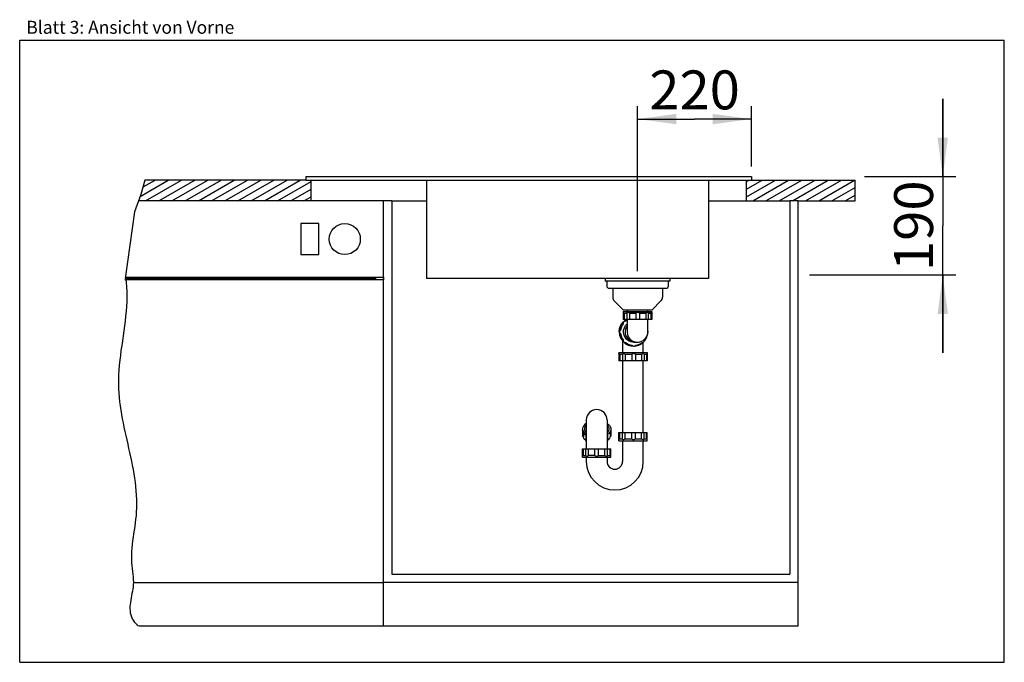
# Model space of a CAD drawing. Extents: x 0 to 38, y 0 to 24.8.
import ezdxf
from ezdxf.enums import TextEntityAlignment as Align

# ---------------------------------------------------------------- set-up
doc = ezdxf.new("R2010")
doc.units = 0
doc.header["$LTSCALE"] = 2.09
doc.layers.get('0').update_dxf_attribs({"linetype": 'CONTINUOUS'})
for name, color, linetype in [('ABLAUFGARNITUR', 7, 'CONTINUOUS'), ('ARBEITSPLATTE', 7, 'CONTINUOUS'), ('SPUELE', 7, 'CONTINUOUS'), ('SPUELMASCHINE', 7, 'CONTINUOUS'), ('UNTERSCHRANK', 7, 'CONTINUOUS')]:
    doc.layers.add(name, color=color, linetype=linetype)
doc.styles.get("Standard").update_dxf_attribs({"font": 'arial.ttf'})
doc.dimstyles.new('DIMSTYLE_1', dxfattribs={"dimtxt": 1.5, "dimasz": 1.5, "dimexe": 0.5, "dimexo": 1, "dimgap": 0.375, "dimtad": 1, "dimlfac": 50, "dimtxsty": 'STANDARD', "dimblk": '_ARROW_FILLED', "dimblk1": '_ARROW_FILLED', "dimblk2": '_ARROW_FILLED', "dimcen": 0.09, "dimclrt": 5, "dimazin": 3, "dimtp": 1.2, "dimtm": 1.2, "dimtfac": 1, "dimtofl": 0, "dimtmove": 0, "dimatfit": 3, "dimtolj": 1})
doc.dimstyles.new('DIMSTYLE_2', dxfattribs={"dimtxt": 1.5, "dimasz": 1.5, "dimexe": 0.5, "dimexo": 1, "dimgap": 0.375, "dimtad": 1, "dimlfac": 50, "dimtxsty": 'STANDARD', "dimblk": '_ARROW_FILLED', "dimblk1": '_ARROW_FILLED', "dimblk2": '_ARROW_FILLED', "dimcen": 0.09, "dimclrt": 5, "dimazin": 3, "dimtp": 0.5, "dimtm": 0.5, "dimtfac": 1, "dimtofl": 0, "dimtmove": 0, "dimatfit": 3, "dimtolj": 1})

# ---------------------------------------------------------------- blocks, each defined once
blk = doc.blocks.new('_ARROW_FILLED')
at = {"color": 0, "linetype": 'BYBLOCK'}
blk.add_solid([(0, 0), (-1, 0.133), (-1, -0.133)], dxfattribs=at)
blk = doc.blocks.new('*D1')
at = {"color": 2, "linetype": 'CONTINUOUS'}
for p, q in [((35.624, 18.744), (35.624, 21.744)), ((35.624, 21.744), (35.624, 16.844)), ((32.605, 18.744), (36.124, 18.744)), ((35.624, 11.944), (35.624, 16.844)), ((30.476, 14.944), (36.124, 14.944)), ((35.624, 14.944), (35.624, 11.944))]:
    blk.add_line(p, q, dxfattribs=at)
at = {"color": 2, "linetype": 'CONTINUOUS', "xscale": 1.5, "yscale": 1.5, "zscale": 1.5}
for p, rotation in [((35.624, 18.744), 270), ((35.624, 14.944), 90)]:
    blk.add_blockref('_ARROW_FILLED', p, dxfattribs=dict(at, rotation=rotation))
at = {"color": 5, "linetype": 'CONTINUOUS', "width": 1.00001}
blk.add_text('190', height=1.5, rotation=90, dxfattribs=at).set_placement((35.249, 15.096), (35.249, 18.593), align=Align.FIT)
blk = doc.blocks.new('*D2')
at = {"color": 2, "linetype": 'CONTINUOUS'}
for p, q in [((23.846, 15.096), (23.846, 21.46)), ((28.246, 19.136), (28.246, 21.46)), ((23.846, 20.96), (26.046, 20.96)), ((28.246, 20.96), (26.046, 20.96))]:
    blk.add_line(p, q, dxfattribs=at)
at = {"color": 2, "linetype": 'CONTINUOUS', "xscale": 1.5, "yscale": 1.5, "zscale": 1.5, "rotation": 180}
blk.add_blockref('_ARROW_FILLED', (23.846, 20.96), dxfattribs=at)
at = {"color": 2, "linetype": 'CONTINUOUS', "xscale": 1.5, "yscale": 1.5, "zscale": 1.5}
blk.add_blockref('_ARROW_FILLED', (28.246, 20.96), dxfattribs=at)
at = {"color": 5, "linetype": 'CONTINUOUS', "width": 1.00001}
blk.add_text('220', height=1.5, dxfattribs=at).set_placement((24.298, 21.335), (27.795, 21.335), align=Align.FIT)

msp = doc.modelspace()

# ---------------------------------------------------------------- hatches: boundary and pattern name
at = {"linetype": 'CONTINUOUS'}
h = msp.add_hatch(dxfattribs=at)
h.set_pattern_fill('DEFAULT__1', color=2, scale=0.254698, angle=30, style=0, pattern_type=0)
h.set_pattern_definition([(30, (0, 0), (-0.1273488, 0.2205747), [])])
h.paths.add_polyline_path([(11.24638, 18.60443), (11.24638, 17.80443), (11.24638, 17.80443), (4.58119, 17.80443), (4.58119, 17.80443), (4.5882, 17.82249), (4.59513, 17.84042), (4.60196, 17.8582), (4.6087, 17.87584), (4.61535, 17.89334), (4.62192, 17.91069), (4.62839, 17.92791), (4.63477, 17.94498), (4.64107, 17.96191), (4.64728, 17.9787), (4.6534, 17.99534), (4.65943, 18.01184), (4.66538, 18.0282), (4.67124, 18.04441), (4.67701, 18.06048), (4.6827, 18.07641), (4.68829, 18.09219), (4.6938, 18.10783), (4.69922, 18.12333), (4.70454, 18.1387), (4.70978, 18.15392), (4.71492, 18.169), (4.71997, 18.18395), (4.72492, 18.19875), (4.72977, 18.21343), (4.73453, 18.22797), (4.73919, 18.24237), (4.74376, 18.25664), (4.74856, 18.27186), (4.75325, 18.28692), (4.75783, 18.30183), (4.76229, 18.3166), (4.76664, 18.33121), (4.77089, 18.34567), (4.77502, 18.35998), (4.77906, 18.37415), (4.78298, 18.38817), (4.7868, 18.40204), (4.79052, 18.41577), (4.79413, 18.42935), (4.79765, 18.44279), (4.80106, 18.45609), (4.80438, 18.46924), (4.8076, 18.48225), (4.81071, 18.49512), (4.81373, 18.50784), (4.81664, 18.52042), (4.81945, 18.53286), (4.82216, 18.54515), (4.82477, 18.5573), (4.82727, 18.5693), (4.82968, 18.58116), (4.83197, 18.59287), (4.83417, 18.60443), (4.83417, 18.60443), (11.24638, 18.60443)], flags=0)
h.paths.add_polyline_path([(32.24638, 17.80443), (28.04638, 17.80443), (28.04638, 18.60443), (32.24638, 18.60443)])

# ---------------------------------------------------------------- linework, layer by layer
at = {"color": 7, "linetype": 'CONTINUOUS'}
for p, q in [((0, 0), (0, 24)), ((0, 24), (38, 24)), ((38, 0), (38, 24)), ((0, 0), (38, 0))]:
    msp.add_line(p, q, dxfattribs=at)
at = {"color": 2, "linetype": 'CONTINUOUS'}
for p, q in [((4.82389, 18.60443), (4.67226, 18.04692)), ((4.67226, 18.04692), (4.42471, 17.3852)), ((4.42471, 17.3852), (4.06801, 14.80443))]:
    msp.add_line(p, q, dxfattribs=at)
msp.add_lwpolyline([(4.08209, 14.85443), (4.10631, 14.66823), (4.12257, 14.48207), (4.13154, 14.29593), (4.13389, 14.10984), (4.1303, 13.9238), (4.1212, 13.73419), (4.10734, 13.54464), (4.0894, 13.35514), (4.06811, 13.1657), (4.04417, 12.97633), (4.0183, 12.78702), (3.9912, 12.59778), (3.96359, 12.40861), (3.93617, 12.21952), (3.90965, 12.03051), (3.88474, 11.84159), (3.86216, 11.65275), (3.84261, 11.46401), (3.8268, 11.27536), (3.81544, 11.08681), (3.80924, 10.89836), (3.80892, 10.71001), (3.81384, 10.54602), (3.82339, 10.3821), (3.83721, 10.21825), (3.85494, 10.05447), (3.87621, 9.89073), (3.90067, 9.72704), (3.92794, 9.56339), (3.95767, 9.39977), (3.9895, 9.23617), (4.02306, 9.07259), (4.05799, 8.90902), (4.09393, 8.74545), (4.13051, 8.58187), (4.16738, 8.41828), (4.20417, 8.25467), (4.24051, 8.09103), (4.27605, 7.92735), (4.31042, 7.76363), (4.34326, 7.59986), (4.37421, 7.43604), (4.4029, 7.27214), (4.42898, 7.10818), (4.45208, 6.94413), (4.47183, 6.77999), (4.48789, 6.61576), (4.49987, 6.45143), (4.50742, 6.28699), (4.51019, 6.12243), (4.50779, 5.95774), (4.49988, 5.79293), (4.4889, 5.65471), (4.47455, 5.51642), (4.45757, 5.37807), (4.43872, 5.23967), (4.41875, 5.10125), (4.39842, 4.96283), (4.37847, 4.82443), (4.35966, 4.68606), (4.34275, 4.54774), (4.32848, 4.4095), (4.3176, 4.27135), (4.31088, 4.13331), (4.30906, 3.9954), (4.31289, 3.85763), (4.32313, 3.72004), (4.3354, 3.61451), (4.34982, 3.50898), (4.36431, 3.40332), (4.37678, 3.29742), (4.38517, 3.19116), (4.3874, 3.08443), (4.38368, 2.99866), (4.3756, 2.91263), (4.36406, 2.82646), (4.34998, 2.74029), (4.33426, 2.65423), (4.31782, 2.5684), (4.30157, 2.48294), (4.28641, 2.39795), (4.27325, 2.31358), (4.263, 2.22993), (4.25658, 2.14714), (4.2549, 2.06532), (4.25885, 1.9846), (4.26906, 1.90677), (4.2864, 1.83022), (4.31172, 1.75508), (4.34588, 1.68146), (4.38014, 1.62372), (4.42104, 1.5671), (4.46902, 1.51163), (4.52451, 1.45739), (4.58794, 1.40443)], dxfattribs=at)
at = {"layer": 'ABLAUFGARNITUR', "color": 7, "linetype": 'CONTINUOUS'}
for p, q in [((22.66638, 14.70043), (22.66638, 14.49043)), ((22.71638, 14.44043), (24.97638, 14.44043)), ((22.88638, 14.44043), (22.88638, 14.08328)), ((24.80638, 14.44043), (24.80638, 14.08328)), ((25.02638, 14.70043), (25.02638, 14.49043)), ((22.94496, 13.94185), (23.28638, 13.60043)), ((24.7478, 13.94185), (24.40638, 13.60043)), ((23.28638, 13.60043), (24.40638, 13.60043)), ((23.29638, 13.54043), (24.39638, 13.54043)), ((23.29638, 13.54043), (23.29638, 13.22043)), ((23.33111, 13.47043), (23.43172, 13.47043)), ((23.33111, 13.47043), (23.33111, 13.22043)), ((23.43172, 13.47759), (23.43172, 13.22043)), ((23.44638, 13.60043), (23.44638, 13.54043)), ((24.39638, 13.50043), (23.45747, 13.50043)), ((23.53153, 13.47043), (23.77638, 13.47043)), ((23.53153, 13.47043), (23.53153, 13.22043)), ((23.77638, 13.47043), (23.77638, 13.22043)), ((23.91638, 13.47043), (24.16123, 13.47043)), ((23.91638, 13.47043), (23.91638, 13.22043)), ((24.16123, 13.47043), (24.16123, 13.22043)), ((24.24638, 13.54043), (24.24638, 13.60043)), ((24.26103, 13.47759), (24.26103, 13.22043)), ((24.26103, 13.47043), (24.36164, 13.47043)), ((24.36164, 13.47043), (24.36164, 13.22043)), ((24.39638, 13.54043), (24.39638, 13.22043)), ((23.2781, 13.06528), (23.28921, 13.06528)), ((24.39634, 13.22043), (23.29642, 13.22043)), ((23.38811, 13.16428), (23.37595, 13.16504)), ((23.44638, 13.20826), (23.377, 13.16428)), ((23.44638, 13.2012), (23.38811, 13.16428)), ((23.44638, 13.22043), (23.44638, 12.76821)), ((24.24638, 12.76383), (24.24638, 13.22043)), ((23.17678, 12.82043), (23.18789, 12.82043)), ((23.17678, 12.68043), (23.18789, 12.68043)), ((23.44638, 12.76831), (23.44677, 12.75043)), ((24.24016, 12.70721), (24.25062, 12.73433)), ((24.25062, 12.76654), (24.24638, 12.77753)), ((24.25062, 12.73433), (24.25062, 12.76654)), ((23.26842, 12.39837), (23.26842, 11.95043)), ((23.2781, 12.43558), (23.28921, 12.43558)), ((23.37595, 12.33582), (23.38811, 12.33659)), ((23.47993, 12.2423), (23.58301, 12.211)), ((23.58301, 12.211), (23.68844, 12.20061)), ((23.6216, 12.23517), (23.63272, 12.23517)), ((23.66522, 12.20411), (23.68846, 12.20069)), ((23.70265, 12.35047), (23.68489, 12.35083)), ((23.70265, 12.35043), (23.83304, 12.35043)), ((23.72334, 12.2037), (23.7974, 12.211)), ((23.74862, 12.35083), (23.76638, 12.35043)), ((23.8153, 12.35083), (23.83305, 12.35043)), ((23.83305, 12.35043), (23.83737, 12.35046)), ((23.83738, 12.35052), (23.84236, 12.3506)), ((23.99546, 12.29312), (24.05138, 12.33906)), ((24.01719, 12.33659), (24.02935, 12.33582)), ((24.06842, 11.95043), (24.06842, 12.34661)), ((23.11842, 11.95043), (23.11842, 11.91043)), ((23.11846, 11.95043), (24.21839, 11.95043)), ((23.11897, 11.91043), (23.11888, 11.91039)), ((23.11888, 11.90995), (23.11888, 11.63043)), ((23.26898, 11.88043), (23.15678, 11.88043)), ((23.15678, 11.88043), (23.15678, 11.63043)), ((23.26861, 11.88525), (23.26861, 11.63043)), ((23.62139, 11.88043), (23.37228, 11.88043)), ((23.37228, 11.88043), (23.37228, 11.63043)), ((23.62139, 11.88043), (23.62139, 11.63043)), ((24.00136, 11.88043), (23.76126, 11.88043)), ((23.76126, 11.88043), (23.76126, 11.63043)), ((24.00136, 11.88043), (24.00136, 11.63043)), ((24.09728, 11.88993), (24.09728, 11.63043)), ((24.18629, 11.88043), (24.09728, 11.88043)), ((24.18629, 11.88043), (24.18629, 11.63043)), ((24.21842, 11.91043), (24.21541, 11.90742)), ((24.21797, 11.90995), (24.21797, 11.63043)), ((24.21842, 11.95043), (24.21842, 11.91043)), ((24.21793, 11.63043), (23.11891, 11.63043)), ((23.26842, 11.63043), (23.26842, 8.87043)), ((24.06842, 8.87043), (24.06842, 11.63043)), ((21.86842, 9.35009), (21.86842, 8.23043)), ((22.66842, 9.35009), (22.66842, 8.23043)), ((21.71842, 8.96621), (21.71842, 8.73685)), ((21.71847, 8.99898), (21.72243, 8.96095)), ((21.75316, 8.85897), (21.75316, 8.6967)), ((21.82429, 8.90236), (21.86842, 8.85413)), ((21.86842, 8.92265), (21.83708, 8.88839)), ((21.85377, 8.76008), (21.85377, 8.54943)), ((22.66842, 8.92265), (22.69977, 8.88839)), ((22.71256, 8.90236), (22.66842, 8.85413)), ((22.68308, 8.76008), (22.68308, 8.54943)), ((22.78369, 8.85897), (22.78369, 8.6967)), ((22.81838, 8.99898), (22.81441, 8.96095)), ((22.81842, 8.96621), (22.81842, 8.73685)), ((23.11888, 8.59091), (23.11888, 8.87043)), ((23.11891, 8.87043), (24.21793, 8.87043)), ((23.15678, 8.62043), (23.15678, 8.87043)), ((23.26861, 8.61562), (23.26861, 8.87043)), ((23.37228, 8.62043), (23.37228, 8.87043)), ((23.62139, 8.62043), (23.62139, 8.87043)), ((23.76126, 8.62043), (23.76126, 8.87043)), ((24.00136, 8.62043), (24.00136, 8.87043)), ((24.09728, 8.61093), (24.09728, 8.87043)), ((24.18629, 8.62043), (24.18629, 8.87043)), ((24.21797, 8.59091), (24.21797, 8.87043)), ((23.11842, 8.55043), (23.11842, 8.59043)), ((23.11846, 8.55043), (24.21839, 8.55043)), ((23.11888, 8.59047), (23.11897, 8.59043)), ((23.15678, 8.62043), (23.26898, 8.62043)), ((23.26842, 8.55043), (23.26842, 7.75043)), ((23.37228, 8.62043), (23.62139, 8.62043)), ((23.76126, 8.62043), (24.00136, 8.62043)), ((24.06842, 7.75043), (24.06842, 8.55043)), ((24.09728, 8.62043), (24.18629, 8.62043)), ((24.21842, 8.59043), (24.21543, 8.59342)), ((24.21842, 8.55043), (24.21842, 8.59043)), ((21.71842, 7.91043), (21.71842, 8.23043)), ((21.71846, 8.23043), (22.81839, 8.23043)), ((21.75316, 7.98043), (21.75316, 8.23043)), ((21.75316, 7.98043), (21.85377, 7.98043)), ((21.85377, 7.97328), (21.85377, 8.23043)), ((21.95357, 7.98043), (21.95357, 8.23043)), ((22.19842, 7.98043), (21.95357, 7.98043)), ((22.19842, 7.98043), (22.19842, 8.23043)), ((22.33842, 7.98043), (22.33842, 8.23043)), ((22.33842, 7.98043), (22.58328, 7.98043)), ((22.58328, 7.98043), (22.58328, 8.23043)), ((22.68308, 7.97328), (22.68308, 8.23043)), ((22.68308, 7.98043), (22.78369, 7.98043)), ((22.78369, 7.98043), (22.78369, 8.23043)), ((22.81842, 7.91043), (22.81842, 8.23043)), ((21.71847, 7.91043), (22.81838, 7.91043)), ((21.86842, 7.91043), (21.86842, 7.75043)), ((22.66842, 7.91043), (22.66842, 7.75043))]:
    msp.add_line(p, q, dxfattribs=at)
at = {"layer": 'ABLAUFGARNITUR', "color": 9, "linetype": 'CONTINUOUS'}
for p, q in [((23.66023, 12.3648), (23.74862, 12.35083)), ((23.74065, 12.36136), (23.8153, 12.35083))]:
    msp.add_line(p, q, dxfattribs=at)
at = {"layer": 'ABLAUFGARNITUR', "color": 7, "linetype": 'CONTINUOUS'}
for points in [[(23.33111, 13.47043), (23.31162, 13.48747), (23.30005, 13.49734), (23.29638, 13.50043)], [(23.45747, 13.50043), (23.44219, 13.49729), (23.43325, 13.48745), (23.43172, 13.47846)], [(23.53153, 13.47043), (23.50323, 13.48747), (23.47785, 13.49734), (23.45747, 13.50043)], [(23.84638, 13.50043), (23.82105, 13.49729), (23.79686, 13.48745), (23.77638, 13.47043)], [(23.91638, 13.47043), (23.89585, 13.48747), (23.87153, 13.49734), (23.84638, 13.50043)], [(24.23529, 13.50043), (24.21474, 13.49729), (24.18947, 13.48745), (24.16123, 13.47043)], [(24.26103, 13.47846), (24.25949, 13.48747), (24.25047, 13.49734), (24.23529, 13.50043)], [(24.39638, 13.50043), (24.39265, 13.49729), (24.3811, 13.48745), (24.36164, 13.47043)], [(23.13897, 12.75043), (23.15493, 12.88206), (23.2019, 13.00603), (23.27715, 13.11515)], [(23.14075, 12.75043), (23.1513, 12.85773), (23.18257, 12.96091), (23.23335, 13.056), (23.30168, 13.13934)], [(23.17678, 12.82043), (23.19631, 12.90748), (23.23042, 12.98991), (23.2781, 13.06528)], [(23.28921, 13.06528), (23.24156, 12.98997), (23.20749, 12.9077), (23.18789, 12.82043)], [(23.27715, 13.11515), (23.3763, 13.20307), (23.40934, 13.22043)], [(23.30168, 13.13934), (23.28656, 13.11879), (23.27806, 13.09352), (23.2781, 13.06528)], [(23.37595, 13.16504), (23.35597, 13.16272), (23.32655, 13.14968), (23.3038, 13.1269), (23.29077, 13.09745), (23.28921, 13.06528)], [(23.30168, 13.13934), (23.38494, 13.20774), (23.40866, 13.22043)], [(23.36458, 13.16509), (23.34797, 13.16354), (23.32217, 13.15453), (23.30168, 13.13934)], [(23.68489, 12.35083), (23.58988, 12.36669), (23.50141, 12.40485), (23.42464, 12.4631), (23.36404, 12.53803), (23.3231, 12.6253), (23.30421, 12.71986), (23.30848, 12.81621), (23.33566, 12.90872), (23.38416, 12.99203), (23.44638, 13.05634)], [(23.13897, 12.75043), (23.15493, 12.61881), (23.2019, 12.49483), (23.27715, 12.38571), (23.30289, 12.36289)], [(23.17678, 12.82043), (23.15655, 12.7999), (23.14455, 12.77558), (23.14075, 12.75043)], [(23.14075, 12.75043), (23.1513, 12.64313), (23.18257, 12.53996), (23.23335, 12.44487), (23.30168, 12.36152)], [(23.14075, 12.75043), (23.14461, 12.7251), (23.15658, 12.70091), (23.17678, 12.68043)], [(23.18789, 12.82043), (23.16627, 12.79658), (23.15468, 12.76654), (23.15468, 12.73433), (23.16627, 12.70428), (23.18789, 12.68043)], [(23.17678, 12.68043), (23.19631, 12.59338), (23.23042, 12.51096), (23.2781, 12.43558)], [(23.18789, 12.68043), (23.20744, 12.59333), (23.24154, 12.51092), (23.28921, 12.43558)], [(23.84236, 12.3506), (23.88556, 12.35388), (23.92825, 12.36186), (23.97066, 12.37452), (24.01329, 12.3926), (24.05607, 12.41682), (24.09875, 12.44851), (24.14043, 12.489), (24.17838, 12.53831), (24.21166, 12.59953), (24.23669, 12.67586), (24.24637, 12.76335)], [(24.11462, 12.4053), (24.14706, 12.44487), (24.19783, 12.53996), (24.2291, 12.64313), (24.23045, 12.65684)], [(23.2781, 12.43558), (23.27807, 12.40728), (23.28665, 12.3819), (23.30168, 12.36152)], [(23.28921, 12.43558), (23.29077, 12.40341), (23.3038, 12.37396), (23.32655, 12.35119), (23.35597, 12.33815), (23.37595, 12.33582)], [(23.30168, 12.36152), (23.32234, 12.34625), (23.34803, 12.33731), (23.36457, 12.33578)], [(23.30168, 12.36152), (23.38494, 12.29312), (23.47993, 12.2423)], [(23.377, 12.33659), (23.4523, 12.28886), (23.53464, 12.25471), (23.6216, 12.23517)], [(23.38811, 12.33659), (23.46341, 12.28886), (23.54574, 12.25472), (23.63272, 12.23517)], [(23.6216, 12.23517), (23.64136, 12.21567), (23.66522, 12.20411)], [(23.63272, 12.23517), (23.65654, 12.21352), (23.68656, 12.20192), (23.70265, 12.20047)], [(23.70265, 12.20047), (23.71873, 12.20192), (23.74875, 12.21352), (23.77258, 12.23517)], [(23.77258, 12.23517), (23.85952, 12.25471), (23.94185, 12.28884), (24.01719, 12.33659)], [(23.7974, 12.211), (23.90047, 12.2423), (23.99546, 12.29312)], [(24.02935, 12.33582), (24.04932, 12.33815), (24.07874, 12.35119), (24.1015, 12.37396), (24.11453, 12.40341), (24.11608, 12.43558)], [(24.11608, 12.43558), (24.16375, 12.51093), (24.17124, 12.52903)], [(23.15678, 11.88043), (23.13639, 11.89747), (23.12376, 11.90734), (23.11897, 11.91043)], [(23.29718, 11.91043), (23.28101, 11.90729), (23.27096, 11.89745), (23.26861, 11.88597)], [(23.37228, 11.88043), (23.34397, 11.89747), (23.31822, 11.90734), (23.29718, 11.91043)], [(23.69287, 11.91043), (23.66722, 11.90725), (23.64253, 11.89733), (23.62139, 11.88043)], [(23.76126, 11.88043), (23.7472, 11.89376), (23.73037, 11.90316), (23.71193, 11.90865), (23.69287, 11.91043)], [(24.07423, 11.91043), (24.05438, 11.90729), (24.02954, 11.89745), (24.00136, 11.88043)], [(24.09728, 11.89081), (24.09638, 11.89747), (24.0885, 11.90734), (24.07423, 11.91043)], [(24.21554, 11.90755), (24.20482, 11.89745), (24.18629, 11.88043)], [(21.86842, 9.21226), (21.81578, 9.17818), (21.75417, 9.11084), (21.72243, 9.037), (21.71847, 8.99898)], [(21.86842, 9.14382), (21.82429, 9.09559), (21.79689, 9.03182), (21.79346, 8.99898)], [(22.66842, 9.21226), (22.72107, 9.17818), (22.78268, 9.11084), (22.81441, 9.037), (22.81838, 8.99898)], [(22.66842, 9.14382), (22.71256, 9.09559), (22.73996, 9.03182), (22.74339, 8.99898)], [(21.76028, 8.84549), (21.72899, 8.90467), (21.71842, 8.96621)], [(21.72243, 8.96095), (21.75417, 8.88711), (21.81578, 8.81977), (21.86842, 8.78569)], [(21.86842, 8.75049), (21.81111, 8.79095), (21.76028, 8.84549)], [(21.79346, 8.99898), (21.79689, 8.96614), (21.82429, 8.90236)], [(22.81441, 8.96095), (22.78268, 8.88711), (22.72107, 8.81977), (22.66842, 8.78569)], [(22.74339, 8.99898), (22.73996, 8.96614), (22.71256, 8.90236)], [(21.75316, 8.6967), (21.73151, 8.71038), (21.71991, 8.72761), (21.71846, 8.73685)], [(21.85377, 8.55699), (21.80688, 8.59946), (21.77275, 8.64668), (21.75316, 8.6967)], [(21.86842, 8.52189), (21.85614, 8.5378), (21.85382, 8.54927)], [(22.68303, 8.54927), (22.68071, 8.5378), (22.66842, 8.52189)], [(22.78369, 8.6967), (22.76415, 8.64678), (22.73002, 8.59951), (22.68308, 8.55699)], [(22.81839, 8.73685), (22.81694, 8.72761), (22.80534, 8.71038), (22.78369, 8.6967)], [(23.11897, 8.59043), (23.12382, 8.59357), (23.13643, 8.60342), (23.15678, 8.62043)], [(23.26861, 8.61489), (23.27097, 8.60339), (23.28111, 8.59353), (23.29718, 8.59043)], [(23.29718, 8.59043), (23.31839, 8.59357), (23.34403, 8.60342), (23.37228, 8.62043)], [(23.62139, 8.62043), (23.64277, 8.60339), (23.66758, 8.59353), (23.69287, 8.59043)], [(23.69287, 8.59043), (23.71801, 8.59357), (23.74166, 8.60342), (23.76126, 8.62043)], [(24.00136, 8.62043), (24.0296, 8.60339), (24.05455, 8.59353), (24.07423, 8.59043)], [(24.07423, 8.59043), (24.08858, 8.59357), (24.09639, 8.60342), (24.09728, 8.61005)], [(24.18629, 8.62043), (24.20485, 8.60339), (24.21554, 8.59331)], [(21.71842, 7.95043), (21.72215, 7.95357), (21.7337, 7.96342), (21.75316, 7.98043)], [(21.87952, 7.95043), (21.90006, 7.95357), (21.92533, 7.96342), (21.95357, 7.98043)], [(22.19842, 7.98043), (22.21895, 7.96339), (22.24327, 7.95353), (22.26842, 7.95043)], [(22.26842, 7.95043), (22.29376, 7.95357), (22.31795, 7.96342), (22.33842, 7.98043)], [(22.58328, 7.98043), (22.61157, 7.96339), (22.63695, 7.95353), (22.65733, 7.95043)], [(22.78369, 7.98043), (22.80318, 7.96339), (22.81475, 7.95353), (22.81842, 7.95043)], [(21.85377, 7.9724), (21.85531, 7.96339), (21.86433, 7.95353), (21.87952, 7.95043)], [(22.65733, 7.95043), (22.67261, 7.95357), (22.68155, 7.96342), (22.68308, 7.9724)]]:
    msp.add_lwpolyline(points, dxfattribs=at)
at = {"layer": 'ABLAUFGARNITUR', "color": 9, "linetype": 'CONTINUOUS'}
for points in [[(23.44638, 12.98606), (23.41441, 12.93983), (23.38113, 12.85668), (23.36717, 12.76821), (23.37323, 12.67884), (23.399, 12.59307), (23.44319, 12.51518), (23.50359, 12.44909), (23.57717, 12.39811), (23.66023, 12.3648)], [(23.44677, 12.75043), (23.45566, 12.65252), (23.48699, 12.56324), (23.5363, 12.48768), (23.59801, 12.42883), (23.6672, 12.38706), (23.74065, 12.36136)]]:
    msp.add_lwpolyline(points, dxfattribs=at)
at = {"layer": 'ABLAUFGARNITUR', "color": 7, "linetype": 'CONTINUOUS'}
for centre, radius, start, end in [((22.71638, 14.49043), 0.05, 180, 270), ((24.97638, 14.49043), 0.05, 270, 360), ((23.08638, 14.08328), 0.2, 180, 225), ((24.60638, 14.08328), 0.2, 315, 360), ((22.26842, 9.35043), 0.4, 0, 180), ((22.96842, 7.75043), 1.1, 180, 360), ((22.96842, 7.75043), 0.3, 180, 360)]:
    msp.add_arc(centre, radius, start, end, dxfattribs=at)
at = {"layer": 'ARBEITSPLATTE', "color": 7, "linetype": 'CONTINUOUS'}
for p, q in [((11.04638, 18.60443), (4.82389, 18.60443)), ((11.24638, 17.80443), (11.24638, 18.60443)), ((28.04638, 17.80443), (28.04638, 18.60443)), ((28.24638, 18.60443), (32.24638, 18.60443)), ((32.24638, 17.80443), (32.24638, 18.60443)), ((14.36638, 17.80443), (15.70638, 17.80443)), ((26.58638, 17.80443), (29.72638, 17.80443)), ((30.04638, 17.80443), (32.24638, 17.80443))]:
    msp.add_line(p, q, dxfattribs=at)
at = {"layer": 'SPUELE', "color": 7, "linetype": 'CONTINUOUS'}
for p, q in [((11.04638, 18.74443), (11.04638, 18.60443)), ((11.04638, 18.74443), (28.24638, 18.74443)), ((28.24638, 18.74443), (28.24638, 18.60443)), ((11.04638, 18.60443), (28.24638, 18.60443)), ((15.70638, 18.60443), (15.70638, 14.80443)), ((26.58638, 18.60443), (26.58638, 14.80443)), ((26.58638, 14.80443), (15.70638, 14.80443)), ((22.59638, 14.80443), (22.59638, 14.70043)), ((25.09638, 14.70043), (22.59638, 14.70043)), ((25.09638, 14.80443), (25.09638, 14.70043))]:
    msp.add_line(p, q, dxfattribs=at)
at = {"layer": 'SPUELMASCHINE', "color": 7, "linetype": 'CONTINUOUS'}
for p, q in [((14.04638, 17.80443), (4.58155, 17.80443)), ((14.04638, 1.40443), (14.04638, 17.80443)), ((10.84638, 16.92943), (10.84638, 15.72943)), ((11.54638, 16.92943), (10.84638, 16.92943)), ((11.54638, 15.72943), (11.54638, 16.92943)), ((10.84638, 15.72943), (11.54638, 15.72943)), ((4.07492, 14.85443), (14.04638, 14.85443)), ((13.72638, 14.85443), (13.72638, 14.75443)), ((14.04638, 14.75443), (4.0611, 14.75443)), ((4.06801, 14.80443), (13.72638, 14.80443)), ((4.39933, 3.08443), (14.04638, 3.08443)), ((4.60876, 1.40443), (14.04638, 1.40443))]:
    msp.add_line(p, q, dxfattribs=at)
msp.add_circle((12.54638, 16.32943), 0.6, dxfattribs=at)
at = {"layer": 'UNTERSCHRANK', "color": 7, "linetype": 'CONTINUOUS'}
for p, q in [((14.36638, 17.80443), (14.04638, 17.80443)), ((14.36638, 17.80443), (14.36638, 3.40443)), ((30.04638, 17.80443), (29.72638, 17.80443)), ((29.72638, 17.80443), (29.72638, 3.40443)), ((30.04638, 1.40443), (30.04638, 17.80443)), ((14.04638, 14.85443), (14.04638, 14.75443)), ((30.04638, 3.08443), (14.04638, 3.08443)), ((14.04638, 1.40443), (14.04638, 3.08443)), ((14.36638, 3.40443), (29.72638, 3.40443)), ((14.04638, 1.40443), (30.04638, 1.40443))]:
    msp.add_line(p, q, dxfattribs=at)

# ---------------------------------------------------------------- texts
at = {"color": 5, "linetype": 'CONTINUOUS', "width": 0.998612}
msp.add_text('Blatt 3: Ansicht von Vorne', height=0.5, dxfattribs=at).set_placement((0.25563, 24.25095), (8.28165, 24.25095), align=Align.FIT)

# ---------------------------------------------------------------- dimensions: what is measured, and where the dimension line sits
at = {"color": 2, "linetype": 'CONTINUOUS'}
dim = msp.add_linear_dim(base=(28.24638, 20.96007), p1=(23.84638, 14.09635), p2=(28.24638, 18.13577), dimstyle='DIMSTYLE_2', dxfattribs=at)
dim.commit()
dim.dimension.update_dxf_attribs({"geometry": '*D2', "text_midpoint": (26.04638, 20.96007), "dimtype": 160})
dim = msp.add_linear_dim(base=(35.62438, 18.74443), p1=(29.4756, 14.94443), p2=(31.60502, 18.74443), angle=90, dimstyle='DIMSTYLE_1', dxfattribs=at)
dim.commit()
dim.dimension.update_dxf_attribs({"geometry": '*D1', "text_midpoint": (35.62438, 16.84443), "dimtype": 160})

doc.saveas('drawing.dxf')
